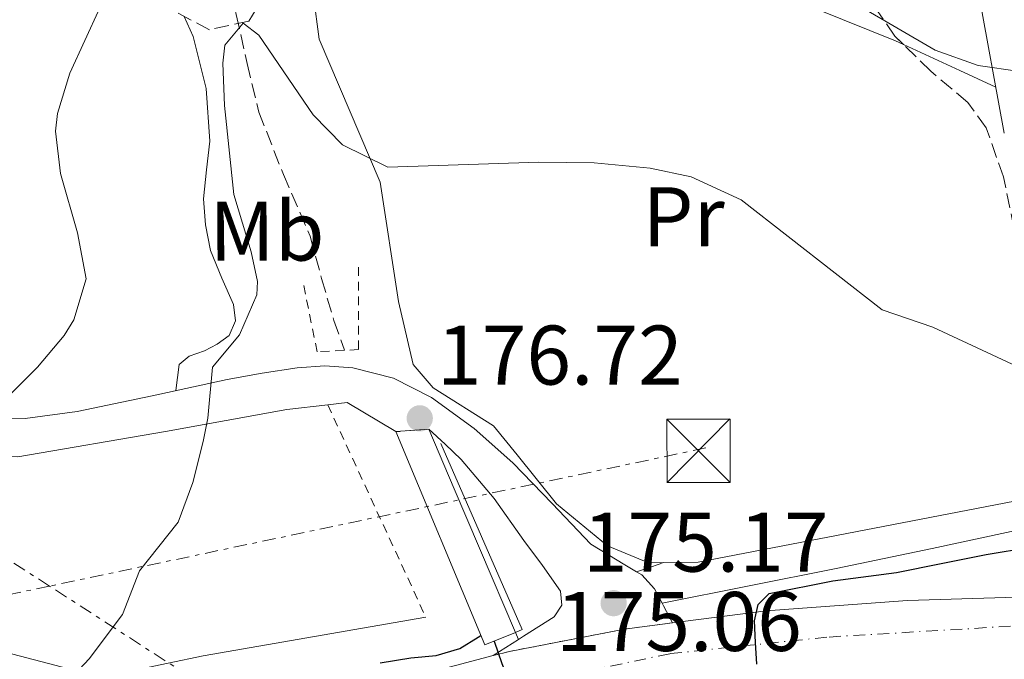
# Model space of a CAD drawing. Units: metres. Extents: x 613503 to 616931, y 4775646 to 4778016.
# Drawn here: x 616257 to 616373, y 4777670 to 4777746 of the extents above; entities that cross this region are included whole.
import ezdxf
from ezdxf.enums import TextEntityAlignment as Align

# ---------------------------------------------------------------- set-up
doc = ezdxf.new("R2010")
doc.units = ezdxf.units.M
doc.header["$MEASUREMENT"] = 0
for name, pattern in [('DGN Style 2', [1.7399219301090239, 1.043953158065414, -0.6959687720436097]), ('DGN Style 3', [2.435890702152634, 1.739921930109024, -0.6959687720436097]), ('DGN Style 4', [2.7856150101045474, 1.391937544087219, -0.6959687720436097, 0.001739921930109024, -0.6959687720436097]), ('DGN Style 5', [1.217945351076317, 0.5219765790327072, -0.6959687720436097]), ('DGN Style 7', [3.4798438602180486, 1.565929737098122, -0.6959687720436097, 0.5219765790327072, -0.6959687720436097])]:
    doc.linetypes.add(name, pattern=pattern)
for name, color, linetype, lineweight in [('Barranco lineal', 142, 'DGN Style 3', 13), ('Camino', 7, 'DGN Style 3', 0), ('Carretera', 9, 'Continuous', 0), ('Cierre de vial', 7, 'DGN Style 5', 0), ('Cota de punto acotado NO terreno', 92, 'Continuous', 0), ('Cota de punto acotado terreno', 7, 'Continuous', 0), ('Curva de nivel directora', 30, 'Continuous', 30), ('Curva de nivel intermedia', 30, 'Continuous', 0), ('Eje de carretera', 7, 'DGN Style 4', 0), ('Etiqueta de uso rústico', 92, 'Continuous', 0), ('Línea  de muro-pared o tapia', 1, 'Continuous', 13), ('Línea de asfalto', 7, 'Continuous', 13), ('Línea de cambio de uso (parcela vista)', 92, 'Continuous', 0), ('Línea de pista pavimentada', 7, 'Continuous', 0), ('Línea eléctrica', 6, 'DGN Style 7', 0), ('Línea telefónica', 7, 'Continuous', 0), ('Margen derecho', 7, 'Continuous', 0), ('Nave industrial', 1, 'Continuous', 13), ('pavimentado', 23, 'Continuous', 0), ('Pontón-alcantarilla (pasos de agua)', 1, 'DGN Style 2', 0), ('Puente', 1, 'Continuous', 0), ('Punto acotado terreno (símbolo)', 7, 'Continuous', 0), ('Tela metálica o alambrada', 7, 'DGN Style 2', 0), ('Torre eléctrica', 7, 'Continuous', 0), ('Zona arbolada', 92, 'DGN Style 3', 0)]:
    doc.layers.add(name, color=color, linetype=linetype, lineweight=lineweight)
doc.styles.add('Style-Arial', font='arial.ttf')

# ---------------------------------------------------------------- blocks, each defined once
blk = doc.blocks.new('5PATER')
at = {"layer": 'Punto acotado terreno (símbolo)', "linetype": 'Continuous', "lineweight": 0}
h = blk.add_hatch(color=51, dxfattribs=at)
edge = h.paths.add_edge_path()
edge.add_ellipse((0, 0), major_axis=(-0.1095731443231308, -0.1110710700762829), ratio=0.9994222409660317, start_angle=0, end_angle=360)
blk = doc.blocks.new('5TME')
at = {"layer": 'Nave industrial', "color": 7, "linetype": 'Continuous', "lineweight": 0}
for p, q in [((-0.375, 0.375), (0.375, -0.375)), ((0.3723, 0.3776), (-0.3716, -0.3784))]:
    blk.add_line(p, q, dxfattribs=at)
at = {"layer": 'Nave industrial', "color": 7, "linetype": 'Continuous', "lineweight": 0, "flags": 128}
blk.add_lwpolyline([(-0.375, -0.375), (0.375, -0.375), (0.375, 0.375), (-0.375, 0.375), (-0.3716, -0.3784)], dxfattribs=at)
blk = doc.blocks.new('*U9')
at = {"layer": 'Carretera', "color": 9, "linetype": 'Continuous', "lineweight": 0}
blk.add_polyline3d([(616301.2100000002, 4777667.849999999, 175.0200000000041), (616312.6900000023, 4777670.88, 175.0599999999977), (616314.6200000013, 4777671.380000001, 175.070000000007), (616328.2499999991, 4777674.009999999, 175.0200000000041), (616333.9600000001, 4777674.760000001, 174.9799999999959), (616345.050000001, 4777676.210000001, 174.9199999999983), (616361.8399999995, 4777677.429999999, 174.7599999999948), (616378.649999998, 4777677.939999999, 174.5), (616395.3700000016, 4777678.01, 174.179999999993), (616416.1799999989, 4777677.65, 173.7599999999948), (616436.9300000003, 4777677.179999999, 173.2200000000012), (616461.6900000017, 4777676.439999999, 172.3800000000047), (616486.489999999, 4777675.569999999, 171.5), (616499.2100000014, 4777674.840000001, 171.0599999999977), (616501.9600000007, 4777674.680000001, 170.9700000000012), (616508.5000000009, 4777674.069999999, 170.7899999999936), (616517.5500000011, 4777673.220000001, 170.5399999999936), (616530.7100000018, 4777671.180000001, 170.2799999999988)], dxfattribs=at)

msp = doc.modelspace()

# ---------------------------------------------------------------- linework, layer by layer
at = {"layer": 'Barranco lineal', "color": 142, "linetype": 'DGN Style 3', "lineweight": 13}
msp.add_polyline3d([(616230.3499999996, 4777881.710000001, 198.5899999999965), (616238.0800000001, 4777880.67, 198.3999999999942), (616243.2800000003, 4777879.33, 197.8899999999994), (616246.25, 4777878, 197.3500000000058), (616250.0800000001, 4777874.960000001, 196.2799999999988), (616252.4900000002, 4777870.880000001, 195.3300000000017), (616256.1600000003, 4777858.77, 193.4100000000035), (616259.5300000003, 4777846.560000001, 191.7400000000052), (616263.7000000002, 4777831.460000001, 190.1199999999953), (616267.6600000003, 4777816.289999999, 188.4199999999983), (616270.4500000002, 4777801.859999999, 186.5), (616273.0999999996, 4777787.430000001, 184.5800000000017), (616275.9900000002, 4777774.890000001, 182.9499999999971), (616278.8600000005, 4777762.34, 181.3800000000047), (616280.5300000003, 4777754.630000001, 180.5899999999965), (616282.1900000004, 4777746.92, 179.8399999999965), (616283.4900000002, 4777741.109999999, 179.070000000007), (616284.8799999999, 4777735.33, 178.3000000000029), (616287.79, 4777727.949999999, 177.5399999999936), (616290.9600000001, 4777720.609999999, 176.8999999999942), (616292.3200000003, 4777715.609999999, 176.4700000000012), (616293.7699999996, 4777710.630000001, 176.2599999999948), (616295.0499999998, 4777707.09, 176.2599999999948)], dxfattribs=at)
at = {"layer": 'Camino', "color": 7, "linetype": 'DGN Style 3', "lineweight": 0}
msp.add_polyline3d([(616329.6999999993, 4777680.830000003, 175.7400000000052), (616331.1099999996, 4777681.280000002, 175.5000000000001), (616332.5100000012, 4777681.770000001, 175.3099999999977), (616332.86, 4777681.92, 175.3000000000029)], dxfattribs=at)
at = {"layer": 'Cierre de vial', "color": 7, "linetype": 'DGN Style 5', "lineweight": 0, "extrusion": (0.3514116410592155, 0.02599729004265286, 0.9358600319697958), "elevation": 340949.1419321587, "flags": 128}
msp.add_lwpolyline([(4719207.291047397, -905017.2205209823), (4719207.291047398, -905021.4206281245)], dxfattribs=at)
at = {"layer": 'Cierre de vial', "color": 7, "linetype": 'DGN Style 5', "lineweight": 0}
msp.add_polyline3d([(616312.6900000018, 4777670.880000001, 175.0599999999978), (616314.6200000008, 4777671.380000002, 175.070000000007), (616328.2499999986, 4777674.01, 175.020000000004), (616333.9599999995, 4777674.760000001, 174.979999999996)], dxfattribs=at)
at = {"layer": 'Curva de nivel directora', "color": 30, "linetype": 'Continuous', "lineweight": 30, "elevation": 175, "flags": 128}
for points in [[(616343.9399999996, 4777669.87), (616343.7899999998, 4777672.430000001), (616343.6899999992, 4777674.990000002), (616344.1099999995, 4777676.930000002), (616345.4199999993, 4777678.25), (616352.9699999997, 4777679.740000002), (616360.5200000004, 4777680.750000001), (616365.8399999999, 4777681.800000002), (616371.1500000008, 4777682.859999999), (616376.4100000003, 4777683.740000002)], [(616299.2699999996, 4777670.04), (616302.9199999997, 4777670.630000004), (616305.9299999981, 4777670.91), (616308.74, 4777671.720000001), (616310.8900000004, 4777673.070000002), (616311.23, 4777673.279999999)], [(616312.779999999, 4777672.600000001), (616313.6999999998, 4777669.950000001), (616315.269999999, 4777666.090000001), (616317.0500000004, 4777663.140000001), (616318.1199999988, 4777661.550000001)]]:
    msp.add_lwpolyline(points, dxfattribs=at)
at = {"layer": 'Curva de nivel intermedia', "color": 30, "linetype": 'Continuous', "lineweight": 0, "flags": 128}
for points, elevation in [([(616263.3700000005, 4777721.020000001), (616261.3300000018, 4777728.060000001), (616260.7599999995, 4777733.07), (616261.0099999999, 4777735.180000001), (616262.4699999995, 4777739.960000001), (616269.5700000006, 4777755.5)], 185.0000000000002), ([(616356.0099999995, 4777747.980000001), (616365.1300000013, 4777742.699999999), (616370.2099999997, 4777740.859999999), (616375.1600000006, 4777740.149999999)], 185.0000000000002), ([(616257.1800000012, 4777662.439999999), (616264.7400000005, 4777670.500000001), (616268.69, 4777675.74), (616270.7300000007, 4777680.939999999), (616275.2900000005, 4777686.699999999), (616277.0300000017, 4777691.42), (616278.260000001, 4777696.270000001), (616278.8400000001, 4777699.029999998), (616279.3699999996, 4777705.099999999), (616282.5999999995, 4777708.92), (616284.6500000014, 4777713.65), (616284.7300000018, 4777715.26), (616283.9699999997, 4777718.779999998), (616281.9300000012, 4777725.58), (616280.8099999991, 4777736.140000002), (616280.6000000013, 4777741.139999999), (616280.8499999995, 4777743.260000001), (616283.0100000009, 4777745.9), (616284.8900000006, 4777744.460000001), (616291.3300000002, 4777735.02), (616294.7900000003, 4777731.460000001), (616300.1700000003, 4777728.79), (616318.0899999997, 4777729.42), (616324.65, 4777729.34), (616331.2900000007, 4777728.699999998), (616336.1700000003, 4777727.67), (616342.1000000001, 4777724.949999999), (616358.8100000003, 4777711.9), (616364.8499999997, 4777709.819999999), (616378.9300000013, 4777703.26)], 180.0000000000002), ([(616195.85, 4777666.459999999), (616198.5299999999, 4777671.58), (616202.170000001, 4777674.220000001), (616206.8700000016, 4777675.91), (616211.9600000011, 4777677.289999999), (616213.6900000012, 4777677.579999999), (616220.5300000008, 4777677.66), (616231.7300000013, 4777678.779999999), (616240.130000001, 4777686.06), (616246.4500000001, 4777693.81), (616254.8699999999, 4777701.34), (616258.6100000015, 4777705.099999999), (616261.7800000011, 4777708.850000001), (616262.9299999999, 4777710.699999998), (616264.4000000008, 4777715.56), (616263.3700000005, 4777721.020000001)], 185.0000000000002)]:
    msp.add_lwpolyline(points, dxfattribs=dict(at, elevation=elevation))
at = {"layer": 'Eje de carretera', "color": 7, "linetype": 'DGN Style 4', "lineweight": 0}
msp.add_polyline3d([(616726.8099999982, 4777546.800000002, 170.8399999999964), (616705.6400000011, 4777563.86, 170.229999999996), (616672.8999999979, 4777591.410000001, 169.8099999999978), (616648.6099999984, 4777611.880000001, 169.7100000000064), (616637.1200000016, 4777620.810000001, 169.7100000000064), (616621.6200000006, 4777630.720000001, 169.6900000000024), (616601.4100000003, 4777642.800000003, 169.6000000000059), (616587.3199999996, 4777649.330000001, 169.2400000000052), (616567.6900000002, 4777657.670000001, 169.5200000000041), (616545.1200000015, 4777664.350000001, 169.9799999999959), (616522.0599999989, 4777668.770000001, 170.429999999993), (616496.2199999981, 4777671.700000001, 171.1600000000036), (616451.1799999991, 4777673.470000002, 172.7299999999958), (616376.9499999988, 4777674.540000002, 174.5299999999988), (616352.2600000012, 4777673.070000002, 174.8500000000059), (616333.6199999999, 4777671.110000002, 175), (616316.3500000008, 4777667.480000001, 175.0299999999989), (616294.7600000012, 4777661.680000001, 174.8699999999955), (616273.329999998, 4777653.650000002, 174.4499999999972), (616247.7199999974, 4777641.28, 173.9400000000024), (616224.6599999992, 4777626.36, 172.7299999999958), (616204.3900000006, 4777609.150000001, 172.0099999999947), (616184.2800000006, 4777588.930000001, 171.5099999999949)], dxfattribs=at)
at = {"layer": 'Línea  de muro-pared o tapia', "color": 1, "linetype": 'Continuous', "lineweight": 13, "extrusion": (0.08846444747065729, 0.01774295778677048, 0.9959212965805523), "elevation": 139468.4770092385, "flags": 128}
msp.add_lwpolyline([(4563216.530074721, -1537479.73033545), (4563216.340541883, -1537482.057818491), (4563211.815400311, -1537487.045282149)], dxfattribs=at)
at = {"layer": 'Línea  de muro-pared o tapia', "color": 1, "linetype": 'Continuous', "lineweight": 13}
for points in [[(616293.3700000001, 4777880.060000001, 203.6199999999953), (616297.0099999999, 4777874.460000001, 202.3500000000058), (616316.5700000003, 4777841.66, 197.25), (616326.7699999996, 4777827.34, 195.8699999999953), (616338.6500000004, 4777809.26, 192.4799999999959), (616345.8899999997, 4777797.66, 191.8099999999977), (616348.8499999996, 4777791.58, 191.3399999999965), (616361.4500000002, 4777785.02, 191.7299999999959), (616361.5599999996, 4777784.789999999, 191.6900000000023), (616367.0599999996, 4777767.02, 189.1600000000035), (616373.3200000003, 4777732.84, 184.7899999999936)], [(616381.0800000001, 4777690.470000001, 179.3699999999953), (616336.9800000006, 4777681.960000001, 176.3000000000029), (616331.0899999999, 4777681.9, 176.4900000000052), (616326.2300000006, 4777683.880000001, 176.8099999999977), (616320.2100000001, 4777688.869999999, 177.0599999999977), (616315.54, 4777694.699999999, 177.5099999999948), (616312.7300000006, 4777698.15, 177.5800000000017), (616305.5599999996, 4777702.630000001, 178.4700000000012), (616303.1900000004, 4777705.390000001, 178.8600000000006), (616301.4600000001, 4777712.869999999, 179.9400000000023), (616299.29, 4777727.02, 181.2899999999936), (616292.0499999998, 4777743.980000001, 183.3999999999942), (616290.0099999999, 4777759.199999999, 182.7599999999948)], [(616159.1200000001, 4777682.66, 200.9600000000064), (616166.9900000002, 4777703.970000001, 197.25), (616174.7300000006, 4777711.65, 195.0099999999948), (616184.3300000001, 4777717.09, 193.1499999999942), (616194.4400000004, 4777719.65, 191.3600000000006), (616202, 4777718.76, 190.5299999999988), (616211.3399999999, 4777712.359999999, 189.4400000000023), (616223.2400000002, 4777701.930000001, 188.3500000000058), (616231.1799999997, 4777697.77, 187.1999999999971), (616242.7000000002, 4777694.880000001, 185.7299999999959), (616256.2699999996, 4777694.439999999, 184.0599999999977), (616273.8099999996, 4777697.439999999, 180.9900000000052), (616288.2100000001, 4777700.07, 179.070000000007), (616293.0599999996, 4777700.630000001, 178.6399999999994)], [(616304.6900000004, 4777675.42, 175.429999999993), (616278.29, 4777670.859999999, 176.8300000000017), (616269.9699999997, 4777669.100000001, 178.0200000000041), (616255.7300000006, 4777664.380000001, 180.4100000000035), (616245.29, 4777653.180000001, 176.5200000000041), (616241.4900000002, 4777648.140000001, 174.6499999999942), (616218.0099999999, 4777634.220000001, 173.1000000000058), (616197.4900000002, 4777621.5, 173.6199999999953), (616197.6399999997, 4777651.369999999, 181.8899999999994), (616191.6399999997, 4777654.49, 185), (616184.6399999997, 4777658.130000001, 190), (616174.5, 4777663.4, 195), (616169.54, 4777665.980000001, 200), (616154.7000000002, 4777673.699999999, 201.9199999999983), (616159.4400000004, 4777677.99, 201.9199999999983), (616159.1200000001, 4777682.66, 200.9600000000064)]]:
    msp.add_polyline3d(points, dxfattribs=at)
at = {"layer": 'Línea de asfalto', "color": 7, "linetype": 'Continuous', "lineweight": 13}
for points in [[(616333.9599999995, 4777674.760000001, 174.979999999996), (616345.0500000005, 4777676.210000002, 174.9199999999984), (616361.839999999, 4777677.430000001, 174.7599999999947), (616378.6499999977, 4777677.939999999, 174.5000000000001), (616395.3700000012, 4777678.010000001, 174.179999999993), (616416.1799999984, 4777677.650000001, 173.7599999999947), (616436.9299999998, 4777677.180000001, 173.2200000000011), (616461.6900000012, 4777676.439999999, 172.3800000000046), (616486.4899999984, 4777675.57, 171.5), (616499.2100000009, 4777674.840000002, 171.0599999999977)], [(616188.4699999995, 4777598.540000001, 171.6799999999929), (616199.8399999997, 4777609.920000001, 171.9400000000023), (616211.4299999991, 4777620.5, 172.3399999999965), (616223.8599999989, 4777630.290000002, 172.8399999999966), (616236.7399999981, 4777638.880000002, 173.5200000000042), (616250.0599999975, 4777646.500000002, 174.1199999999954), (616262.7899999992, 4777652.99, 174.3300000000018), (616275.8400000003, 4777658.869999999, 174.5000000000001), (616288.3999999977, 4777663.710000004, 174.779999999999), (616301.2099999997, 4777667.850000001, 175.020000000004), (616312.6900000018, 4777670.880000001, 175.0599999999978)]]:
    msp.add_polyline3d(points, dxfattribs=at)
at = {"layer": 'Línea de cambio de uso (parcela vista)', "color": 92, "linetype": 'Continuous', "lineweight": 0, "extrusion": (0.3671435568364734, 0.7586611351096345, 0.5381810947512222), "elevation": 3851080.531506792, "flags": 128}
msp.add_lwpolyline([(1526404.244850732, -2458854.825059469), (1526408.942225101, -2458854.647087473), (1526416.297328966, -2458854.387722951)], dxfattribs=at)
at = {"layer": 'Línea de cambio de uso (parcela vista)', "color": 92, "linetype": 'Continuous', "lineweight": 0}
for points in [[(616361.3685999997, 4777743.348300001, 184.3886000000057), (616360.4100000003, 4777743.789999999, 184.4199999999983), (616351.0599999996, 4777747.529999999, 183.8500000000058), (616341.5899999999, 4777750.949999999, 183.0200000000041), (616332.9299999997, 4777754.25, 182.8399999999965), (616324.0499999998, 4777757.42, 182.7599999999948), (616316.9500000002, 4777758.539999999, 182.7299999999959), (616309.7800000003, 4777758.630000001, 182.820000000007), (616306.5959000001, 4777758.529100001, 182.9352999999974)], [(616276.0071999999, 4777746.694399999, 182.6218999999983), (616277.0800000001, 4777744.32, 182.3300000000017), (616278.6200000001, 4777738.119999999, 182.0399999999936), (616279.0700000003, 4777731.9, 181.820000000007), (616278.6699999999, 4777728.480000001, 181.5599999999977), (616278.2999999998, 4777725.060000001, 181.3000000000029), (616278.5599999996, 4777721.980000001, 181.2899999999936), (616279.1299999999, 4777718.91, 181.3000000000029), (616280.4800000006, 4777715.65, 180.8800000000047), (616281.8799999999, 4777712.51, 180.4700000000012), (616282.1100000005, 4777710.600000001, 180.4400000000023), (616281.3700000001, 4777708.859999999, 180.4700000000012), (616279.9199999999, 4777707.83, 180.5599999999977), (616278.4299999997, 4777707.01, 180.6600000000035), (616276.6100000005, 4777706.41, 180.9100000000035), (616275.4199999999, 4777705.41, 180.9799999999959), (616275.2300000006, 4777703.859999999, 180.7700000000041), (616275.04, 4777702.310000001, 180.5599999999977)]]:
    msp.add_polyline3d(points, dxfattribs=at)
at = {"layer": 'Línea de pista pavimentada', "color": 7, "linetype": 'Continuous', "lineweight": 0, "extrusion": (-0.9197572960597489, -0.3924829173180516, 0.001917278897486002), "elevation": -2442015.47150666, "flags": 128}
msp.add_lwpolyline([(-4152440.77366048, 4858.533659909707), (-4152433.076466264, 4857.953658843674), (-4152421.606832583, 4856.00365900166), (-4152414.584214275, 4855.368254531124), (-4152413.649647847, 4855.283653936258)], dxfattribs=at)
at = {"layer": 'Línea de pista pavimentada', "color": 7, "linetype": 'Continuous', "lineweight": 0, "extrusion": (-0.4509333083149271, -0.3562930358632893, 0.8183608153177154), "elevation": -1980034.559441987, "flags": 128}
msp.add_lwpolyline([(-3366630.624579803, 2819809.54907787), (-3366630.260257429, 2819809.462076679), (-3366628.013586633, 2819808.974870007)], dxfattribs=at)
at = {"layer": 'Línea de pista pavimentada', "color": 7, "linetype": 'Continuous', "lineweight": 0, "extrusion": (-0.04750599781805459, -0.0300871319441354, 0.9984177205271787), "elevation": -172850.1804524374, "flags": 128}
msp.add_lwpolyline([(-3706508.109036561, 3072116.673055373), (-3706508.109036561, 3072120.229739221)], dxfattribs=at)
at = {"layer": 'Línea de pista pavimentada', "color": 7, "linetype": 'Continuous', "lineweight": 0}
for points in [[(616244.8399999985, 4777699.420000002, 184.9199999999984), (616245.9800000006, 4777699.33, 184.8600000000006), (616250.9099999992, 4777698.940000001, 184.570000000007), (616257.140000001, 4777698.99, 183.6999999999971), (616263.3199999989, 4777699.84, 182.5200000000042), (616272.2199999995, 4777701.699999999, 181.0099999999947), (616281.1099999987, 4777703.619999999, 179.5800000000019), (616285.2699999984, 4777704.359999999, 179.0299999999988), (616289.4300000003, 4777705.020000001, 178.5500000000029), (616292.7199999982, 4777705.26, 178.1600000000036), (616296.0300000008, 4777705.020000001, 177.7799999999989), (616300.8399999987, 4777703.800000001, 177.479999999996), (616305.3700000015, 4777701.5, 177.2700000000041), (616310.4200000009, 4777697.820000002, 176.7599999999949), (616315.0299999998, 4777693.76, 176.3099999999977), (616319.6700000024, 4777688.920000001, 176.0299999999989), (616324.2499999999, 4777684.100000001, 175.800000000003), (616328.3099999991, 4777681.660000001, 175.7700000000041), (616329.6999999993, 4777680.830000003, 175.7400000000052)], [(616315.6900000013, 4777672.78, 175.2599999999948), (616316.2899999982, 4777673.17, 175.3000000000029), (616319.899999998, 4777675.460000001, 175.5399999999936), (616320.829999998, 4777676.880000002, 175.5399999999936), (616320.6700000013, 4777678.529999999, 175.5399999999936), (616318.539999999, 4777681.550000002, 175.7700000000041), (616316.3099999983, 4777684.540000002, 175.9900000000054), (616312.7899999979, 4777689.52, 176.4900000000052), (616308.8899999998, 4777694.140000002, 176.6999999999971), (616306.9699999975, 4777695.939999999, 176.600000000006), (616305.0499999997, 4777697.730000002, 176.5000000000001)], [(616329.6999999993, 4777680.830000003, 175.7400000000052), (616330.3200000006, 4777680.449999999, 175.729999999996), (616331.8000000003, 4777678.779999999, 175.5399999999936), (616332.7100000001, 4777677.100000001, 175.3099999999977)]]:
    msp.add_polyline3d(points, dxfattribs=at)
at = {"layer": 'Línea eléctrica', "color": 6, "linetype": 'DGN Style 7', "lineweight": 0}
for points in [[(616336.0199999987, 4777637.940000001, 172.429999999993), (616314.6799999994, 4777643.84, 173.5500000000029), (616260.0481935856, 4777679.124239286, 181.8791999999958), (616229.1499999979, 4777699.079999999, 186.5899999999965), (616164.3999999993, 4777713.930000001, 199.2400000000052), (616116.8799999993, 4777723.429999999, 214.8800000000047), (616055.100000001, 4777732.939999999, 230.179999999993), (615992.7300000006, 4777776.3, 250.5200000000041), (615944.6099999994, 4777810.750000001, 268.179999999993)], [(616337.9200000007, 4777695.51, 176.9400000000023), (616260.0481935856, 4777679.124239286, 181.9661999999953), (616240.5373336495, 4777675.01877035, 183.2255000000005), (616234.2699999987, 4777673.699999998, 183.6300000000047), (616150.809250528, 4777675.807907801, 203.5124999999971), (616099.6499999983, 4777677.100000001, 215.6999999999971), (615966.5900000001, 4777681.26, 233.1199999999953), (615838.5900000002, 4777684.310000001, 254.8999999999942), (615737.0100000025, 4777687.279999999, 267.6199999999953), (615625.3400000005, 4777692.630000001, 276.6499999999942)]]:
    msp.add_polyline3d(points, dxfattribs=at)
at = {"layer": 'Línea telefónica', "color": 7, "linetype": 'Continuous', "lineweight": 0}
msp.add_polyline3d([(616316.2300000006, 4777601.810000001, 170.2299999999959), (616292.1099999985, 4777649.78, 174.3999999999942), (616266.5699999994, 4777668.189999999, 178.8800000000047), (616240.5373336495, 4777675.01877035, 182.3320999999996), (616194.1000000024, 4777687.199999999, 188.4900000000052), (616162.62, 4777678.290000002, 200.7299999999959), (616150.809250528, 4777675.807907801, 203.011599999998), (616093.1000000014, 4777663.680000001, 214.1600000000035), (615694.839999999, 4777662.909999999, 261.8099999999977), (615622.9600000001, 4777681.340000001, 273.2400000000052), (615605.0009991511, 4777693.603833741, 275.1811000000016), (615478.63, 4777779.900000001, 288.8399999999965), (615438.4919481184, 4777842.405791587, 285.4279999999999), (615403.4600000009, 4777896.960000002, 282.4499999999971), (615386.6799999991, 4777990.96, 284.9900000000052)], dxfattribs=at)
at = {"layer": 'Margen derecho', "color": 7, "linetype": 'Continuous', "lineweight": 0}
msp.add_polyline3d([(616332.7100000001, 4777677.100000001, 175.3099999999977), (616343.0399999989, 4777679.16, 175.75), (616353.3699999999, 4777681.220000001, 176.1799999999929), (616364.7699999993, 4777683.59, 176.6600000000035), (616376.1499999985, 4777686.02, 177.1399999999994)], dxfattribs=at)
at = {"layer": 'pavimentado', "color": 23, "linetype": 'Continuous', "lineweight": 0}
msp.add_polyline3d([(616250.9099999998, 4777698.940000001, 184.570000000007), (616257.1400000014, 4777698.989999999, 183.6999999999971), (616263.3199999994, 4777699.84, 182.5200000000041), (616272.2199999999, 4777701.699999998, 181.0099999999948), (616281.1099999992, 4777703.619999999, 179.5800000000017), (616285.2699999989, 4777704.359999998, 179.0299999999988), (616289.4300000007, 4777705.020000001, 178.5500000000029), (616292.7199999987, 4777705.26, 178.1600000000035), (616296.0300000012, 4777705.020000001, 177.7799999999988), (616300.8399999992, 4777703.8, 177.4799999999959), (616305.370000002, 4777701.5, 177.2700000000041), (616310.4200000013, 4777697.82, 176.7599999999948), (616315.0300000003, 4777693.76, 176.3099999999977), (616319.6700000028, 4777688.92, 176.0299999999988), (616324.2500000005, 4777684.099999999, 175.8000000000029), (616328.3099999995, 4777681.66, 175.7700000000041), (616329.6999999997, 4777680.830000001, 175.7400000000052), (616330.3200000012, 4777680.449999999, 175.7299999999959), (616331.8000000009, 4777678.779999999, 175.5399999999936), (616332.7100000005, 4777677.100000001, 175.3099999999977), (616332.8799999983, 4777676.77, 175.2599999999948), (616333.9600000001, 4777674.760000001, 174.9799999999959), (616328.2499999991, 4777674.009999999, 175.0200000000041), (616314.6200000013, 4777671.380000001, 175.070000000007), (616312.6900000023, 4777670.88, 175.0599999999977), (616315.6900000018, 4777672.78, 175.2599999999948), (616316.2899999986, 4777673.17, 175.3000000000029), (616319.8999999985, 4777675.46, 175.5399999999936), (616320.8299999983, 4777676.880000002, 175.5399999999936), (616320.6700000018, 4777678.529999998, 175.5399999999936), (616318.5399999995, 4777681.550000001, 175.7700000000041), (616316.3099999988, 4777684.540000001, 175.9900000000052), (616312.7899999984, 4777689.52, 176.4900000000052), (616308.8900000004, 4777694.140000002, 176.6999999999971), (616306.969999998, 4777695.939999999, 176.6000000000058), (616305.0500000002, 4777697.730000001, 176.5), (616301.1299999997, 4777697.439999999, 177.0200000000041), (616295.3700000019, 4777700.9, 177.8099999999977), (616293.0599999984, 4777700.63, 178.1000000000058), (616288.2100000003, 4777700.069999999, 178.7200000000012), (616273.8099999991, 4777697.439999999, 180.6699999999983), (616256.2699999996, 4777694.439999999, 183.4700000000012)], dxfattribs=at)
at = {"layer": 'Pontón-alcantarilla (pasos de agua)', "color": 1, "linetype": 'DGN Style 2', "lineweight": 0}
msp.add_polyline3d([(616296.7199999997, 4777716.960000001, 178.6900000000023), (616296.7199999997, 4777707.17, 177.9799999999959), (616291.79, 4777706.92, 177.6600000000035), (616290.1900000004, 4777714.850000001, 177.4100000000035)], dxfattribs=at)
at = {"layer": 'Puente', "color": 1, "linetype": 'Continuous', "lineweight": 0}
msp.add_polyline3d([(616306.4500000002, 4777696.039999999, 177.1499999999942), (616316.1100000005, 4777673.960000001, 176.1300000000047), (616315.3235999999, 4777673.639699999, 176.1530999999959), (616311.6900000004, 4777672.16, 176.2599999999948), (616301.1299999999, 4777697.439999999, 177.9799999999959)], dxfattribs=at)
at = {"layer": 'Tela metálica o alambrada', "color": 7, "linetype": 'DGN Style 2', "lineweight": 0, "extrusion": (0.04811260542274513, -0.1042922427054637, 0.9933822553835457), "elevation": -468448.1910513492, "flags": 128}
msp.add_lwpolyline([(2560985.127376187, 4053165.669853319), (2560985.127376187, 4053137.72159577)], dxfattribs=at)
at = {"layer": 'Zona arbolada', "color": 92, "linetype": 'DGN Style 3', "lineweight": 0}
for points in [[(616361.3685999997, 4777743.348300001, 188.9646999999968), (616360.3399999999, 4777744.359999999, 189.0299999999988), (616357.8099999996, 4777748.039999999, 189.3699999999953), (616356.3099999996, 4777751.720000001, 189.8600000000006), (616356.9000000004, 4777754.82, 190.3399999999965), (616360.0800000001, 4777759.470000001, 191.1499999999942), (616361.7199999997, 4777761.800000001, 191.5299999999988), (616362.7699999996, 4777764.140000001, 191.8500000000058), (616362.7944, 4777764.2349, 191.8576999999932)], [(616293.3547, 4777758.191000001, 193.0130000000063), (616292.7699999996, 4777758.060000001, 193.0200000000041), (616289.6900000004, 4777755.82, 192.9600000000064), (616283.6900000004, 4777746.140000001, 192.9600000000064), (616279.0099999999, 4777745.100000001, 192.9600000000064), (616276.0071999999, 4777746.694399999, 192.9998999999953)], [(616289.6900000004, 4777755.82, 192.9600000000064), (616283.6900000004, 4777746.140000001, 192.9600000000064), (616279.0099999999, 4777745.100000001, 192.9600000000064), (616274.4900000002, 4777747.5, 193.0200000000041)], [(616374.4600000001, 4777721.58, 187.7799999999988), (616373.2300000006, 4777727.680000001, 188.0500000000029), (616371.1600000003, 4777733.480000001, 188.3300000000017), (616368.9800000006, 4777736.49, 188.5), (616364.5899999999, 4777740.180000001, 188.7599999999948), (616360.3399999999, 4777744.359999999, 189.0299999999988), (616357.8099999996, 4777748.039999999, 189.3699999999953)], [(616389.8600000005, 4777692.17, 184.8699999999953), (616386.8799999999, 4777691.75, 184.929999999993), (616384.2800000003, 4777692.84, 185), (616381.3799999999, 4777696.41, 185.3899999999994), (616378.8499999996, 4777702.67, 186.4600000000064), (616376.9800000006, 4777709.289999999, 187.2400000000052), (616374.4600000001, 4777721.58, 187.7799999999988), (616373.2300000006, 4777727.680000001, 188.0500000000029), (616371.1600000003, 4777733.480000001, 188.3300000000017), (616368.9800000006, 4777736.49, 188.5), (616364.5899999999, 4777740.180000001, 188.7599999999948), (616361.3685999997, 4777743.348300001, 188.9646999999968)]]:
    msp.add_polyline3d(points, dxfattribs=at)

# ---------------------------------------------------------------- block references
at = {"layer": 'Carretera', "color": 9, "linetype": 'Continuous', "lineweight": 0}
msp.add_blockref('*U9', (0, 0), dxfattribs=at)
at = {"layer": 'Punto acotado terreno (símbolo)', "color": 7, "linetype": 'Continuous', "lineweight": 0, "xscale": 10, "yscale": 10, "zscale": 10}
for p in [(616303.9699999979, 4777699.02, 176.7200000000016), (616326.9699999979, 4777677.100000001, 175.1699999999983)]:
    msp.add_blockref('5PATER', p, dxfattribs=at)
at = {"layer": 'Torre eléctrica', "color": 7, "linetype": 'Continuous', "lineweight": 0, "xscale": 10, "yscale": 10, "zscale": 10}
msp.add_blockref('5TME', (616337.0500000013, 4777695.179999999, 176.8500000000058), dxfattribs=at)

# ---------------------------------------------------------------- texts
at = {"layer": 'Cota de punto acotado NO terreno', "color": 92, "linetype": 'Continuous', "lineweight": 0, "style": 'Style-Arial'}
msp.add_text('175.06', height=7.000000000000002, dxfattribs=at).set_placement((616320.1399999999, 4777671.430000001, 175.0599999999977))
at = {"layer": 'Cota de punto acotado terreno', "color": 7, "linetype": 'Continuous', "lineweight": 0, "style": 'Style-Arial'}
for s, p in [('176.72', (616306.0200000004, 4777703.02, 176.7200000000012)), ('175.17', (616323.3200000006, 4777680.84, 175.1699999999983))]:
    msp.add_text(s, height=7.000000000000002, dxfattribs=at).set_placement(p)
at = {"layer": 'Etiqueta de uso rústico', "color": 92, "linetype": 'Continuous', "lineweight": 0, "style": 'Style-Arial'}
for s, p in [('Mb', (616285.8299807817, 4777721.219737696, 179.570000000007)), ('Pr', (616335.2751900139, 4777722.930513343, 179.4600000000064))]:
    msp.add_text(s, height=7.000000000000002, rotation=0.16757, dxfattribs=at).set_placement(p, align=Align.MIDDLE_CENTER)

doc.saveas('drawing.dxf')
